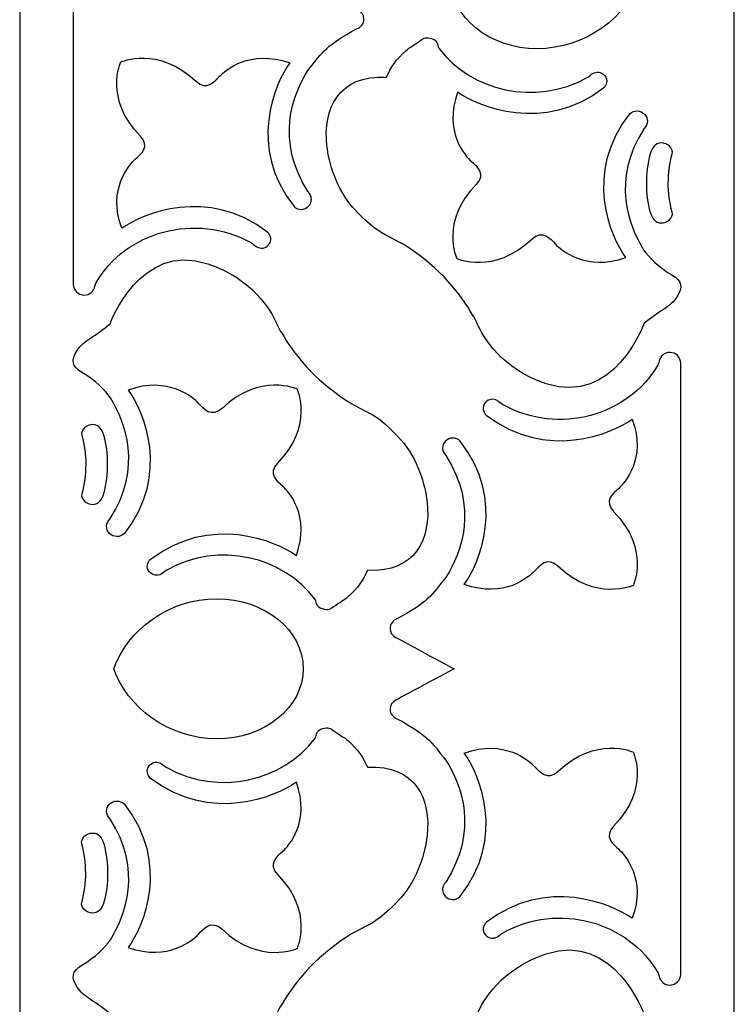
# Model space of a CAD drawing. Units: millimetres. Extents: x -187 to 77, y -116 to 132.
# Drawn here: x 20 to 41, y 22 to 50 of the extents above; entities that cross this region are included whole.
import ezdxf

# ---------------------------------------------------------------- set-up
doc = ezdxf.new("R2010")
doc.units = ezdxf.units.MM
doc.header["$MEASUREMENT"] = 0
doc.layers.add('layer 1', color=7, linetype='Continuous')

msp = doc.modelspace()

# ---------------------------------------------------------------- linework, layer by layer
at = {"layer": 'layer 1', "color": 250}
for points, knots in [([(40.715, 130.3477), (40.715, 130.3477), (40.715, -116.3082), (40.715, -116.3082), (40.715, -116.3082), (40.715, -116.3082), (20.1603, -116.3082), (20.1603, -116.3082), (20.1603, -116.3082), (20.1603, -116.3082), (20.1603, 130.3477), (20.1603, 130.3477), (20.1603, 130.3477), (20.1603, 130.3477), (40.715, 130.3477), (40.715, 130.3477)], [0, 0, 0, 0, 0.2, 0.2, 0.2, 0.2, 0.4, 0.4, 0.4, 0.4, 0.6, 0.6, 0.6, 0.6, 1, 1, 1, 1]), ([(21.7019, 51.673), (21.7019, 51.673), (21.7019, 60.4614), (21.7019, 60.4614), (21.7019, 60.4614), (21.7019, 60.6313), (21.8433, 60.7703), (22.016, 60.7703), (22.016, 60.7703), (22.016, 60.7703), (22.016, 60.7703), (22.016, 60.7703), (22.016, 60.7703), (22.1701, 60.7703), (22.2992, 60.6596), (22.3252, 60.5151), (22.3252, 60.5151), (22.3336, 60.4683), (22.3362, 60.4493), (22.361, 60.4064), (22.361, 60.4064), (23.1938, 58.9672), (25.2059, 58.3628), (26.8243, 59.2734), (26.8243, 59.2734), (26.8739, 59.3013), (26.9403, 59.3644), (26.9846, 59.387), (26.9846, 59.387), (27.0899, 59.441), (27.2122, 59.446), (27.3202, 59.3268), (27.3202, 59.3268), (27.4333, 59.2021), (27.3739, 59.0393), (27.2961, 58.9689), (27.2961, 58.9689), (25.5613, 57.6368), (23.6896, 58.4315), (23.0955, 58.8488), (23.0955, 58.8488), (22.677, 57.7213), (23.3235, 57.0033), (23.4851, 56.8618), (23.4851, 56.8618), (23.6467, 56.7204), (23.9226, 56.4935), (23.6316, 56.1974), (23.6316, 56.1974), (22.5778, 55.1254), (23.0675, 54.0676), (23.0675, 54.0676), (23.0675, 54.0676), (23.0675, 54.0676), (24.1429, 53.5859), (25.2328, 54.6225), (25.2328, 54.6225), (25.5338, 54.9087), (25.7645, 54.6373), (25.9083, 54.4783), (25.9083, 54.4783), (26.0521, 54.3194), (26.7821, 53.6835), (27.9284, 54.0951), (27.9284, 54.0951), (27.5041, 54.6795), (26.6962, 56.5205), (28.0505, 58.2269), (28.0505, 58.2269), (28.1684, 58.3385), (28.356, 58.335), (28.4695, 58.219), (28.4695, 58.219), (28.5829, 58.1031), (28.5794, 57.9186), (28.4615, 57.807), (28.4615, 57.807), (27.4978, 56.3189), (28.0193, 55.0007), (28.4447, 54.3173), (28.4447, 54.3173), (28.892, 53.7579), (28.9807, 53.5808), (29.8634, 53.1082), (29.8634, 53.1082), (29.9789, 53.0697), (30.062, 52.9622), (30.062, 52.8356), (30.062, 52.8356), (30.062, 52.7217), (29.9946, 52.6231), (29.8968, 52.5766), (29.8968, 52.5766), (29.8903, 52.5735), (28.2288, 51.6756), (28.222, 51.673), (28.222, 51.673), (28.2288, 51.6704), (29.8903, 50.7725), (29.8968, 50.7694), (29.8968, 50.7694), (29.9946, 50.7228), (30.062, 50.6243), (30.062, 50.5103), (30.062, 50.5103), (30.062, 50.3838), (29.9789, 50.2762), (29.8634, 50.2378), (29.8634, 50.2378), (28.9807, 49.7652), (28.892, 49.5881), (28.4447, 49.0287), (28.4447, 49.0287), (28.0193, 48.3453), (27.4978, 47.0271), (28.4615, 45.539), (28.4615, 45.539), (28.5794, 45.4274), (28.5829, 45.2429), (28.4695, 45.1269), (28.4695, 45.1269), (28.356, 45.011), (28.1684, 45.0075), (28.0505, 45.1191), (28.0505, 45.1191), (26.6962, 46.8255), (27.5041, 48.6665), (27.9284, 49.2508), (27.9284, 49.2508), (26.7821, 49.6625), (26.0521, 49.0266), (25.9083, 48.8676), (25.9083, 48.8676), (25.7645, 48.7086), (25.5338, 48.4373), (25.2328, 48.7235), (25.2328, 48.7235), (24.1429, 49.76), (23.0675, 49.2783), (23.0675, 49.2783), (23.0675, 49.2783), (23.0675, 49.2783), (22.5778, 48.2206), (23.6316, 47.1485), (23.6316, 47.1485), (23.9226, 46.8525), (23.6467, 46.6256), (23.4851, 46.4841), (23.4851, 46.4841), (23.3235, 46.3427), (22.677, 45.6247), (23.0955, 44.4971), (23.0955, 44.4971), (23.6896, 44.9145), (25.5613, 45.7091), (27.2961, 44.377), (27.2961, 44.377), (27.3739, 44.3067), (27.4333, 44.1439), (27.3202, 44.0192), (27.3202, 44.0192), (27.2122, 43.9), (27.0899, 43.9049), (26.9846, 43.9589), (26.9846, 43.9589), (26.9403, 43.9816), (26.8739, 44.0447), (26.8243, 44.0726), (26.8243, 44.0726), (25.2059, 44.9832), (23.1938, 44.3787), (22.361, 42.9396), (22.361, 42.9396), (22.3362, 42.8966), (22.3336, 42.8777), (22.3252, 42.8309), (22.3252, 42.8309), (22.2992, 42.6863), (22.1701, 42.5756), (22.016, 42.5756), (22.016, 42.5756), (22.016, 42.5756), (22.016, 42.5756), (22.016, 42.5756), (22.016, 42.5756), (21.8433, 42.5756), (21.7019, 42.7147), (21.7019, 42.8845), (21.7019, 42.8845), (21.7019, 42.8845), (21.7019, 51.673), (21.7019, 51.673)], [0, 0, 0, 0, 0.0204082, 0.0204082, 0.0204082, 0.0204082, 0.0408163, 0.0408163, 0.0408163, 0.0408163, 0.0612245, 0.0612245, 0.0612245, 0.0612245, 0.0816327, 0.0816327, 0.0816327, 0.0816327, 0.1020408, 0.1020408, 0.1020408, 0.1020408, 0.122449, 0.122449, 0.122449, 0.122449, 0.1428571, 0.1428571, 0.1428571, 0.1428571, 0.1632653, 0.1632653, 0.1632653, 0.1632653, 0.1836735, 0.1836735, 0.1836735, 0.1836735, 0.2040816, 0.2040816, 0.2040816, 0.2040816, 0.2244898, 0.2244898, 0.2244898, 0.2244898, 0.244898, 0.244898, 0.244898, 0.244898, 0.2653061, 0.2653061, 0.2653061, 0.2653061, 0.2857143, 0.2857143, 0.2857143, 0.2857143, 0.3061224, 0.3061224, 0.3061224, 0.3061224, 0.3265306, 0.3265306, 0.3265306, 0.3265306, 0.3469388, 0.3469388, 0.3469388, 0.3469388, 0.3673469, 0.3673469, 0.3673469, 0.3673469, 0.3877551, 0.3877551, 0.3877551, 0.3877551, 0.4081633, 0.4081633, 0.4081633, 0.4081633, 0.4285714, 0.4285714, 0.4285714, 0.4285714, 0.4489796, 0.4489796, 0.4489796, 0.4489796, 0.4693878, 0.4693878, 0.4693878, 0.4693878, 0.4897959, 0.4897959, 0.4897959, 0.4897959, 0.5102041, 0.5102041, 0.5102041, 0.5102041, 0.5306122, 0.5306122, 0.5306122, 0.5306122, 0.5510204, 0.5510204, 0.5510204, 0.5510204, 0.5714286, 0.5714286, 0.5714286, 0.5714286, 0.5918367, 0.5918367, 0.5918367, 0.5918367, 0.6122449, 0.6122449, 0.6122449, 0.6122449, 0.6326531, 0.6326531, 0.6326531, 0.6326531, 0.6530612, 0.6530612, 0.6530612, 0.6530612, 0.6734694, 0.6734694, 0.6734694, 0.6734694, 0.6938776, 0.6938776, 0.6938776, 0.6938776, 0.7142857, 0.7142857, 0.7142857, 0.7142857, 0.7346939, 0.7346939, 0.7346939, 0.7346939, 0.755102, 0.755102, 0.755102, 0.755102, 0.7755102, 0.7755102, 0.7755102, 0.7755102, 0.7959184, 0.7959184, 0.7959184, 0.7959184, 0.8163265, 0.8163265, 0.8163265, 0.8163265, 0.8367347, 0.8367347, 0.8367347, 0.8367347, 0.8571429, 0.8571429, 0.8571429, 0.8571429, 0.877551, 0.877551, 0.877551, 0.877551, 0.8979592, 0.8979592, 0.8979592, 0.8979592, 0.9183673, 0.9183673, 0.9183673, 0.9183673, 0.9387755, 0.9387755, 0.9387755, 0.9387755, 0.9591837, 0.9591837, 0.9591837, 0.9591837, 1, 1, 1, 1]), ([(38.0041, 51.673), (37.6407, 52.7733), (36.4208, 53.6879), (35.048, 53.6879), (35.048, 53.6879), (33.6753, 53.6879), (32.5621, 52.7856), (32.5621, 51.673), (32.5621, 51.673), (32.5621, 50.5604), (33.6753, 49.6581), (35.048, 49.6581), (35.048, 49.6581), (36.4208, 49.6581), (37.6407, 50.5727), (38.0041, 51.673)], [0, 0, 0, 0, 0.2, 0.2, 0.2, 0.2, 0.4, 0.4, 0.4, 0.4, 0.6, 0.6, 0.6, 0.6, 1, 1, 1, 1]), ([(38.1156, 41.7501), (38.5223, 42.107), (38.8882, 42.2333), (39.0613, 42.5173), (39.0613, 42.5173), (39.2344, 42.8014), (39.221, 42.9753), (38.9227, 43.1524), (38.9227, 43.1524), (38.537, 43.3734), (38.2661, 43.6557), (38.1069, 43.8788), (38.1069, 43.8788), (37.6816, 44.5622), (37.1601, 45.8804), (38.1238, 47.3685), (38.1238, 47.3685), (38.2416, 47.4801), (38.2452, 47.6646), (38.1317, 47.7806), (38.1317, 47.7806), (38.0183, 47.8965), (37.8307, 47.9), (37.7128, 47.7884), (37.7128, 47.7884), (36.3585, 46.082), (37.1664, 44.241), (37.5907, 43.6566), (37.5907, 43.6566), (36.4444, 43.245), (35.7144, 43.8809), (35.5706, 44.0399), (35.5706, 44.0399), (35.4268, 44.1988), (35.1961, 44.4702), (34.8951, 44.184), (34.8951, 44.184), (33.8052, 43.1475), (32.7298, 43.6291), (32.7298, 43.6291), (32.7298, 43.6291), (32.7298, 43.6291), (32.2401, 44.6869), (33.2939, 45.7589), (33.2939, 45.7589), (33.5849, 46.055), (33.309, 46.2819), (33.1474, 46.4233), (33.1474, 46.4233), (32.9858, 46.5648), (32.3392, 47.2828), (32.7578, 48.4104), (32.7578, 48.4104), (33.3519, 47.993), (35.2236, 47.1983), (36.9583, 48.5305), (36.9583, 48.5305), (37.0361, 48.6008), (37.0955, 48.7636), (36.9825, 48.8883), (36.9825, 48.8883), (36.8745, 49.0075), (36.7522, 49.0025), (36.6469, 48.9486), (36.6469, 48.9486), (36.6026, 48.9259), (36.5362, 48.8628), (36.4866, 48.8349), (36.4866, 48.8349), (34.982, 47.9883), (33.1371, 48.4513), (32.2159, 49.6769), (32.2159, 49.6769), (32.1676, 49.7852), (32.1938, 49.8998), (32.0073, 49.9517), (32.0073, 49.9517), (31.8398, 49.9983), (31.7856, 49.9717), (31.6924, 49.8931), (31.6924, 49.8931), (31.6924, 49.8931), (31.6924, 49.8931), (31.6924, 49.8931), (31.6924, 49.8931), (31.5055, 49.7654), (31.392, 49.7102), (31.2623, 49.5981), (31.2623, 49.5981), (30.9952, 49.3671), (30.8334, 49.1089), (30.7097, 48.8409), (30.7097, 48.8409), (29.329, 48.9171), (28.8752, 47.9222), (28.9984, 46.8709), (28.9984, 46.8709), (29.0556, 46.3828), (29.261, 45.6347), (29.7459, 45.0947), (29.7459, 45.0947), (30.7416, 43.9858), (30.786, 44.5054), (32.0888, 43.3602), (32.0888, 43.3602), (32.8401, 42.6998), (33.2813, 41.8512), (33.3229, 41.7501), (33.3229, 41.7501), (33.4934, 41.3679), (34.0025, 40.4598), (35.3061, 40.0253), (35.3061, 40.0253), (37.2553, 39.3756), (38.1156, 41.7501), (38.1156, 41.7501)], [0, 0, 0, 0, 0.0333333, 0.0333333, 0.0333333, 0.0333333, 0.0666667, 0.0666667, 0.0666667, 0.0666667, 0.1, 0.1, 0.1, 0.1, 0.1333333, 0.1333333, 0.1333333, 0.1333333, 0.1666667, 0.1666667, 0.1666667, 0.1666667, 0.2, 0.2, 0.2, 0.2, 0.2333333, 0.2333333, 0.2333333, 0.2333333, 0.2666667, 0.2666667, 0.2666667, 0.2666667, 0.3, 0.3, 0.3, 0.3, 0.3333333, 0.3333333, 0.3333333, 0.3333333, 0.3666667, 0.3666667, 0.3666667, 0.3666667, 0.4, 0.4, 0.4, 0.4, 0.4333333, 0.4333333, 0.4333333, 0.4333333, 0.4666667, 0.4666667, 0.4666667, 0.4666667, 0.5, 0.5, 0.5, 0.5, 0.5333333, 0.5333333, 0.5333333, 0.5333333, 0.5666667, 0.5666667, 0.5666667, 0.5666667, 0.6, 0.6, 0.6, 0.6, 0.6333333, 0.6333333, 0.6333333, 0.6333333, 0.6666667, 0.6666667, 0.6666667, 0.6666667, 0.7, 0.7, 0.7, 0.7, 0.7333333, 0.7333333, 0.7333333, 0.7333333, 0.7666667, 0.7666667, 0.7666667, 0.7666667, 0.8, 0.8, 0.8, 0.8, 0.8333333, 0.8333333, 0.8333333, 0.8333333, 0.8666667, 0.8666667, 0.8666667, 0.8666667, 0.9, 0.9, 0.9, 0.9, 0.9333333, 0.9333333, 0.9333333, 0.9333333, 1, 1, 1, 1]), ([(38.297, 44.9584), (38.1474, 45.4906), (38.1474, 46.0505), (38.297, 46.6379), (38.297, 46.6379), (38.3391, 46.8034), (38.4389, 46.9482), (38.6124, 46.9482), (38.6124, 46.9482), (38.6124, 46.9482), (38.6124, 46.9482), (38.6124, 46.9482), (38.6124, 46.9482), (38.7859, 46.9482), (38.9707, 46.8031), (38.9279, 46.6379), (38.9279, 46.6379), (38.783, 46.078), (38.7737, 45.5182), (38.9279, 44.9584), (38.9279, 44.9584), (38.9732, 44.7939), (38.7859, 44.6481), (38.6124, 44.6481), (38.6124, 44.6481), (38.6124, 44.6481), (38.6124, 44.6481), (38.6124, 44.6481), (38.6124, 44.6481), (38.4389, 44.6481), (38.3432, 44.7939), (38.297, 44.9584)], [0, 0, 0, 0, 0.1111111, 0.1111111, 0.1111111, 0.1111111, 0.2222222, 0.2222222, 0.2222222, 0.2222222, 0.3333333, 0.3333333, 0.3333333, 0.3333333, 0.4444444, 0.4444444, 0.4444444, 0.4444444, 0.5555556, 0.5555556, 0.5555556, 0.5555556, 0.6666667, 0.6666667, 0.6666667, 0.6666667, 0.7777778, 0.7777778, 0.7777778, 0.7777778, 1, 1, 1, 1]), ([(27.5524, 41.7501), (27.3819, 42.1322), (26.8728, 43.0402), (25.5692, 43.4748), (25.5692, 43.4748), (23.62, 44.1244), (22.7596, 41.7501), (22.7596, 41.7501), (22.7596, 41.7501), (22.353, 41.393), (21.987, 41.2668), (21.814, 40.9827), (21.814, 40.9827), (21.6409, 40.6987), (21.6543, 40.5248), (21.9525, 40.3477), (21.9525, 40.3477), (22.3383, 40.1266), (22.6092, 39.8443), (22.7683, 39.6213), (22.7683, 39.6213), (23.1937, 38.9379), (23.7152, 37.6197), (22.7515, 36.1316), (22.7515, 36.1316), (22.6336, 36.02), (22.63, 35.8355), (22.7435, 35.7195), (22.7435, 35.7195), (22.857, 35.6036), (23.0446, 35.6001), (23.1625, 35.7117), (23.1625, 35.7117), (24.5168, 37.4181), (23.7089, 39.2591), (23.2846, 39.8435), (23.2846, 39.8435), (24.4309, 40.2551), (25.1609, 39.6192), (25.3047, 39.4602), (25.3047, 39.4602), (25.4485, 39.3012), (25.6792, 39.0299), (25.9802, 39.3161), (25.9802, 39.3161), (27.0701, 40.3526), (28.1455, 39.8709), (28.1455, 39.8709), (28.1455, 39.8709), (28.1455, 39.8709), (28.6352, 38.8132), (27.5814, 37.7411), (27.5814, 37.7411), (27.2904, 37.4451), (27.5663, 37.2182), (27.7279, 37.0767), (27.7279, 37.0767), (27.8895, 36.9353), (28.536, 36.2173), (28.1175, 35.0897), (28.1175, 35.0897), (27.5234, 35.5071), (25.6517, 36.3018), (23.9169, 34.9696), (23.9169, 34.9696), (23.8391, 34.8992), (23.7797, 34.7365), (23.8928, 34.6118), (23.8928, 34.6118), (24.0008, 34.4926), (24.1231, 34.4975), (24.2284, 34.5515), (24.2284, 34.5515), (24.2727, 34.5742), (24.3391, 34.6372), (24.3887, 34.6652), (24.3887, 34.6652), (25.8933, 35.5117), (27.7382, 35.0488), (28.6594, 33.8231), (28.6594, 33.8231), (28.7077, 33.7149), (28.6815, 33.6003), (28.868, 33.5484), (28.868, 33.5484), (29.0354, 33.5018), (29.0896, 33.5284), (29.1829, 33.607), (29.1829, 33.607), (29.1829, 33.607), (29.1829, 33.607), (29.1829, 33.607), (29.1829, 33.607), (29.3698, 33.7347), (29.4833, 33.7899), (29.6129, 33.902), (29.6129, 33.902), (29.88, 34.133), (30.0419, 34.3912), (30.1655, 34.6592), (30.1655, 34.6592), (31.5463, 34.583), (32, 35.5779), (31.8769, 36.6291), (31.8769, 36.6291), (31.8197, 37.1173), (31.6142, 37.8654), (31.1294, 38.4054), (31.1294, 38.4054), (30.1337, 39.5143), (30.0893, 38.9947), (28.7865, 40.1399), (28.7865, 40.1399), (28.0352, 40.8003), (27.594, 41.6489), (27.5524, 41.7501)], [0, 0, 0, 0, 0.0333333, 0.0333333, 0.0333333, 0.0333333, 0.0666667, 0.0666667, 0.0666667, 0.0666667, 0.1, 0.1, 0.1, 0.1, 0.1333333, 0.1333333, 0.1333333, 0.1333333, 0.1666667, 0.1666667, 0.1666667, 0.1666667, 0.2, 0.2, 0.2, 0.2, 0.2333333, 0.2333333, 0.2333333, 0.2333333, 0.2666667, 0.2666667, 0.2666667, 0.2666667, 0.3, 0.3, 0.3, 0.3, 0.3333333, 0.3333333, 0.3333333, 0.3333333, 0.3666667, 0.3666667, 0.3666667, 0.3666667, 0.4, 0.4, 0.4, 0.4, 0.4333333, 0.4333333, 0.4333333, 0.4333333, 0.4666667, 0.4666667, 0.4666667, 0.4666667, 0.5, 0.5, 0.5, 0.5, 0.5333333, 0.5333333, 0.5333333, 0.5333333, 0.5666667, 0.5666667, 0.5666667, 0.5666667, 0.6, 0.6, 0.6, 0.6, 0.6333333, 0.6333333, 0.6333333, 0.6333333, 0.6666667, 0.6666667, 0.6666667, 0.6666667, 0.7, 0.7, 0.7, 0.7, 0.7333333, 0.7333333, 0.7333333, 0.7333333, 0.7666667, 0.7666667, 0.7666667, 0.7666667, 0.8, 0.8, 0.8, 0.8, 0.8333333, 0.8333333, 0.8333333, 0.8333333, 0.8666667, 0.8666667, 0.8666667, 0.8666667, 0.9, 0.9, 0.9, 0.9, 0.9333333, 0.9333333, 0.9333333, 0.9333333, 1, 1, 1, 1]), ([(39.1733, 31.8271), (39.1733, 31.8271), (39.1733, 23.0386), (39.1733, 23.0386), (39.1733, 23.0386), (39.1733, 22.8688), (39.032, 22.7298), (38.8593, 22.7298), (38.8593, 22.7298), (38.8593, 22.7298), (38.8593, 22.7298), (38.8593, 22.7298), (38.8593, 22.7298), (38.7052, 22.7298), (38.5761, 22.8404), (38.55, 22.985), (38.55, 22.985), (38.5416, 23.0318), (38.5391, 23.0508), (38.5142, 23.0937), (38.5142, 23.0937), (37.6815, 24.5328), (35.6693, 25.1373), (34.051, 24.2267), (34.051, 24.2267), (34.0013, 24.1988), (33.9349, 24.1357), (33.8907, 24.113), (33.8907, 24.113), (33.7853, 24.0591), (33.663, 24.0541), (33.555, 24.1733), (33.555, 24.1733), (33.442, 24.298), (33.5014, 24.4608), (33.5792, 24.5311), (33.5792, 24.5311), (35.314, 25.8633), (37.1857, 25.0686), (37.7798, 24.6512), (37.7798, 24.6512), (38.1983, 25.7788), (37.5518, 26.4968), (37.3902, 26.6383), (37.3902, 26.6383), (37.2285, 26.7797), (36.9527, 27.0066), (37.2437, 27.3027), (37.2437, 27.3027), (38.2975, 28.3747), (37.8077, 29.4325), (37.8077, 29.4325), (37.8077, 29.4325), (37.8077, 29.4325), (36.7323, 29.9141), (35.6424, 28.8776), (35.6424, 28.8776), (35.3415, 28.5914), (35.1108, 28.8628), (34.9669, 29.0217), (34.9669, 29.0217), (34.8231, 29.1807), (34.0932, 29.8166), (32.9468, 29.405), (32.9468, 29.405), (33.3711, 28.8206), (34.179, 26.9796), (32.8247, 25.2732), (32.8247, 25.2732), (32.7069, 25.1616), (32.5193, 25.1651), (32.4058, 25.2811), (32.4058, 25.2811), (32.2923, 25.397), (32.2959, 25.5815), (32.4138, 25.6931), (32.4138, 25.6931), (33.3775, 27.1812), (32.8559, 28.4994), (32.4306, 29.1828), (32.4306, 29.1828), (31.9833, 29.7422), (31.8946, 29.9193), (31.0119, 30.3919), (31.0119, 30.3919), (30.8964, 30.4304), (30.8132, 30.5379), (30.8132, 30.6645), (30.8132, 30.6645), (30.8132, 30.7784), (30.8807, 30.877), (30.9785, 30.9235), (30.9785, 30.9235), (30.985, 30.9266), (32.6465, 31.8245), (32.6533, 31.8271), (32.6533, 31.8271), (32.6465, 31.8297), (30.985, 32.7276), (30.9785, 32.7307), (30.9785, 32.7307), (30.8807, 32.7772), (30.8132, 32.8758), (30.8132, 32.9898), (30.8132, 32.9898), (30.8132, 33.1163), (30.8964, 33.2238), (31.0119, 33.2623), (31.0119, 33.2623), (31.8946, 33.7349), (31.9833, 33.912), (32.4306, 34.4714), (32.4306, 34.4714), (32.8559, 35.1548), (33.3775, 36.473), (32.4138, 37.9611), (32.4138, 37.9611), (32.2959, 38.0727), (32.2923, 38.2572), (32.4058, 38.3732), (32.4058, 38.3732), (32.5193, 38.4891), (32.7069, 38.4926), (32.8247, 38.381), (32.8247, 38.381), (34.179, 36.6746), (33.3711, 34.8336), (32.9468, 34.2492), (32.9468, 34.2492), (34.0932, 33.8376), (34.8231, 34.4735), (34.9669, 34.6325), (34.9669, 34.6325), (35.1108, 34.7915), (35.3415, 35.0628), (35.6424, 34.7766), (35.6424, 34.7766), (36.7323, 33.7401), (37.8077, 34.2218), (37.8077, 34.2218), (37.8077, 34.2218), (37.8077, 34.2218), (38.2975, 35.2795), (37.2437, 36.3516), (37.2437, 36.3516), (36.9527, 36.6476), (37.2285, 36.8745), (37.3902, 37.016), (37.3902, 37.016), (37.5518, 37.1574), (38.1983, 37.8754), (37.7798, 39.003), (37.7798, 39.003), (37.1857, 38.5856), (35.314, 37.791), (33.5792, 39.1231), (33.5792, 39.1231), (33.5014, 39.1934), (33.442, 39.3562), (33.555, 39.4809), (33.555, 39.4809), (33.663, 39.6001), (33.7853, 39.5951), (33.8907, 39.5412), (33.8907, 39.5412), (33.9349, 39.5185), (34.0013, 39.4554), (34.051, 39.4275), (34.051, 39.4275), (35.6693, 38.5169), (37.6815, 39.1214), (38.5142, 40.5605), (38.5142, 40.5605), (38.5391, 40.6035), (38.5416, 40.6224), (38.55, 40.6692), (38.55, 40.6692), (38.5761, 40.8138), (38.7052, 40.9245), (38.8593, 40.9245), (38.8593, 40.9245), (38.8593, 40.9245), (38.8593, 40.9245), (38.8593, 40.9245), (38.8593, 40.9245), (39.032, 40.9245), (39.1733, 40.7854), (39.1733, 40.6156), (39.1733, 40.6156), (39.1733, 40.6156), (39.1733, 31.8271), (39.1733, 31.8271)], [0, 0, 0, 0, 0.0204082, 0.0204082, 0.0204082, 0.0204082, 0.0408163, 0.0408163, 0.0408163, 0.0408163, 0.0612245, 0.0612245, 0.0612245, 0.0612245, 0.0816327, 0.0816327, 0.0816327, 0.0816327, 0.1020408, 0.1020408, 0.1020408, 0.1020408, 0.122449, 0.122449, 0.122449, 0.122449, 0.1428571, 0.1428571, 0.1428571, 0.1428571, 0.1632653, 0.1632653, 0.1632653, 0.1632653, 0.1836735, 0.1836735, 0.1836735, 0.1836735, 0.2040816, 0.2040816, 0.2040816, 0.2040816, 0.2244898, 0.2244898, 0.2244898, 0.2244898, 0.244898, 0.244898, 0.244898, 0.244898, 0.2653061, 0.2653061, 0.2653061, 0.2653061, 0.2857143, 0.2857143, 0.2857143, 0.2857143, 0.3061224, 0.3061224, 0.3061224, 0.3061224, 0.3265306, 0.3265306, 0.3265306, 0.3265306, 0.3469388, 0.3469388, 0.3469388, 0.3469388, 0.3673469, 0.3673469, 0.3673469, 0.3673469, 0.3877551, 0.3877551, 0.3877551, 0.3877551, 0.4081633, 0.4081633, 0.4081633, 0.4081633, 0.4285714, 0.4285714, 0.4285714, 0.4285714, 0.4489796, 0.4489796, 0.4489796, 0.4489796, 0.4693878, 0.4693878, 0.4693878, 0.4693878, 0.4897959, 0.4897959, 0.4897959, 0.4897959, 0.5102041, 0.5102041, 0.5102041, 0.5102041, 0.5306122, 0.5306122, 0.5306122, 0.5306122, 0.5510204, 0.5510204, 0.5510204, 0.5510204, 0.5714286, 0.5714286, 0.5714286, 0.5714286, 0.5918367, 0.5918367, 0.5918367, 0.5918367, 0.6122449, 0.6122449, 0.6122449, 0.6122449, 0.6326531, 0.6326531, 0.6326531, 0.6326531, 0.6530612, 0.6530612, 0.6530612, 0.6530612, 0.6734694, 0.6734694, 0.6734694, 0.6734694, 0.6938776, 0.6938776, 0.6938776, 0.6938776, 0.7142857, 0.7142857, 0.7142857, 0.7142857, 0.7346939, 0.7346939, 0.7346939, 0.7346939, 0.755102, 0.755102, 0.755102, 0.755102, 0.7755102, 0.7755102, 0.7755102, 0.7755102, 0.7959184, 0.7959184, 0.7959184, 0.7959184, 0.8163265, 0.8163265, 0.8163265, 0.8163265, 0.8367347, 0.8367347, 0.8367347, 0.8367347, 0.8571429, 0.8571429, 0.8571429, 0.8571429, 0.877551, 0.877551, 0.877551, 0.877551, 0.8979592, 0.8979592, 0.8979592, 0.8979592, 0.9183673, 0.9183673, 0.9183673, 0.9183673, 0.9387755, 0.9387755, 0.9387755, 0.9387755, 0.9591837, 0.9591837, 0.9591837, 0.9591837, 1, 1, 1, 1]), ([(22.5783, 38.5417), (22.7279, 38.0094), (22.7279, 37.4496), (22.5783, 36.8622), (22.5783, 36.8622), (22.5362, 36.6967), (22.4364, 36.5519), (22.2628, 36.5519), (22.2628, 36.5519), (22.2628, 36.5519), (22.2628, 36.5519), (22.2628, 36.5519), (22.2628, 36.5519), (22.0893, 36.5519), (21.9046, 36.697), (21.9474, 36.8622), (21.9474, 36.8622), (22.0922, 37.422), (22.1016, 37.9819), (21.9474, 38.5417), (21.9474, 38.5417), (21.902, 38.7062), (22.0893, 38.8519), (22.2628, 38.8519), (22.2628, 38.8519), (22.2628, 38.8519), (22.2628, 38.8519), (22.2628, 38.8519), (22.2628, 38.8519), (22.4364, 38.8519), (22.5321, 38.7061), (22.5783, 38.5417)], [0, 0, 0, 0, 0.1111111, 0.1111111, 0.1111111, 0.1111111, 0.2222222, 0.2222222, 0.2222222, 0.2222222, 0.3333333, 0.3333333, 0.3333333, 0.3333333, 0.4444444, 0.4444444, 0.4444444, 0.4444444, 0.5555556, 0.5555556, 0.5555556, 0.5555556, 0.6666667, 0.6666667, 0.6666667, 0.6666667, 0.7777778, 0.7777778, 0.7777778, 0.7777778, 1, 1, 1, 1]), ([(22.8712, 31.8271), (23.2345, 30.7268), (24.4545, 29.8122), (25.8272, 29.8122), (25.8272, 29.8122), (27.1999, 29.8122), (28.3131, 30.7145), (28.3131, 31.8271), (28.3131, 31.8271), (28.3131, 32.9397), (27.1999, 33.842), (25.8272, 33.842), (25.8272, 33.842), (24.4545, 33.842), (23.2345, 32.9274), (22.8712, 31.8271)], [0, 0, 0, 0, 0.2, 0.2, 0.2, 0.2, 0.4, 0.4, 0.4, 0.4, 0.6, 0.6, 0.6, 0.6, 1, 1, 1, 1]), ([(27.5524, 21.9042), (27.594, 22.0054), (28.0352, 22.8539), (28.7865, 23.5143), (28.7865, 23.5143), (30.0893, 24.6596), (30.1337, 24.1399), (31.1294, 25.2488), (31.1294, 25.2488), (31.6142, 25.7888), (31.8197, 26.5369), (31.8769, 27.0251), (31.8769, 27.0251), (32, 28.0763), (31.5463, 29.0712), (30.1655, 28.995), (30.1655, 28.995), (30.0419, 29.263), (29.88, 29.5213), (29.6129, 29.7522), (29.6129, 29.7522), (29.4833, 29.8643), (29.3698, 29.9195), (29.1829, 30.0472), (29.1829, 30.0472), (29.1829, 30.0472), (29.1829, 30.0472), (29.1829, 30.0472), (29.1829, 30.0472), (29.0896, 30.1258), (29.0354, 30.1524), (28.868, 30.1058), (28.868, 30.1058), (28.6815, 30.0539), (28.7077, 29.9393), (28.6594, 29.8311), (28.6594, 29.8311), (27.7382, 28.6054), (25.8933, 28.1425), (24.3887, 28.9891), (24.3887, 28.9891), (24.3391, 29.017), (24.2727, 29.08), (24.2284, 29.1027), (24.2284, 29.1027), (24.1231, 29.1567), (24.0008, 29.1616), (23.8928, 29.0424), (23.8928, 29.0424), (23.7797, 28.9177), (23.8391, 28.755), (23.9169, 28.6846), (23.9169, 28.6846), (25.6517, 27.3525), (27.5234, 28.1471), (28.1175, 28.5645), (28.1175, 28.5645), (28.536, 27.437), (27.8895, 26.7189), (27.7279, 26.5775), (27.7279, 26.5775), (27.5663, 26.436), (27.2904, 26.2091), (27.5814, 25.9131), (27.5814, 25.9131), (28.6352, 24.8411), (28.1455, 23.7833), (28.1455, 23.7833), (28.1455, 23.7833), (28.1455, 23.7833), (27.0701, 23.3016), (25.9802, 24.3381), (25.9802, 24.3381), (25.6792, 24.6243), (25.4485, 24.353), (25.3047, 24.194), (25.3047, 24.194), (25.1609, 24.035), (24.4309, 23.3991), (23.2846, 23.8108), (23.2846, 23.8108), (23.7089, 24.3951), (24.5168, 26.2361), (23.1625, 27.9425), (23.1625, 27.9425), (23.0446, 28.0541), (22.857, 28.0506), (22.7435, 27.9347), (22.7435, 27.9347), (22.63, 27.8187), (22.6336, 27.6342), (22.7515, 27.5226), (22.7515, 27.5226), (23.7152, 26.0345), (23.1937, 24.7163), (22.7683, 24.0329), (22.7683, 24.0329), (22.6092, 23.8099), (22.3383, 23.5276), (21.9525, 23.3065), (21.9525, 23.3065), (21.6543, 23.1295), (21.6409, 22.9555), (21.814, 22.6715), (21.814, 22.6715), (21.987, 22.3875), (22.353, 22.2612), (22.7597, 21.9042), (22.7597, 21.9042), (22.7597, 21.9042), (23.62, 19.5298), (25.5692, 20.1795), (25.5692, 20.1795), (26.8728, 20.614), (27.3819, 21.522), (27.5524, 21.9042)], [0, 0, 0, 0, 0.0333333, 0.0333333, 0.0333333, 0.0333333, 0.0666667, 0.0666667, 0.0666667, 0.0666667, 0.1, 0.1, 0.1, 0.1, 0.1333333, 0.1333333, 0.1333333, 0.1333333, 0.1666667, 0.1666667, 0.1666667, 0.1666667, 0.2, 0.2, 0.2, 0.2, 0.2333333, 0.2333333, 0.2333333, 0.2333333, 0.2666667, 0.2666667, 0.2666667, 0.2666667, 0.3, 0.3, 0.3, 0.3, 0.3333333, 0.3333333, 0.3333333, 0.3333333, 0.3666667, 0.3666667, 0.3666667, 0.3666667, 0.4, 0.4, 0.4, 0.4, 0.4333333, 0.4333333, 0.4333333, 0.4333333, 0.4666667, 0.4666667, 0.4666667, 0.4666667, 0.5, 0.5, 0.5, 0.5, 0.5333333, 0.5333333, 0.5333333, 0.5333333, 0.5666667, 0.5666667, 0.5666667, 0.5666667, 0.6, 0.6, 0.6, 0.6, 0.6333333, 0.6333333, 0.6333333, 0.6333333, 0.6666667, 0.6666667, 0.6666667, 0.6666667, 0.7, 0.7, 0.7, 0.7, 0.7333333, 0.7333333, 0.7333333, 0.7333333, 0.7666667, 0.7666667, 0.7666667, 0.7666667, 0.8, 0.8, 0.8, 0.8, 0.8333333, 0.8333333, 0.8333333, 0.8333333, 0.8666667, 0.8666667, 0.8666667, 0.8666667, 0.9, 0.9, 0.9, 0.9, 0.9333333, 0.9333333, 0.9333333, 0.9333333, 1, 1, 1, 1]), ([(22.5783, 25.1126), (22.7279, 25.6448), (22.7279, 26.2046), (22.5783, 26.792), (22.5783, 26.792), (22.5362, 26.9575), (22.4364, 27.1023), (22.2628, 27.1023), (22.2628, 27.1023), (22.2628, 27.1023), (22.2628, 27.1023), (22.2628, 27.1023), (22.2628, 27.1023), (22.0893, 27.1023), (21.9046, 26.9572), (21.9474, 26.792), (21.9474, 26.792), (22.0922, 26.2322), (22.1016, 25.6724), (21.9474, 25.1126), (21.9474, 25.1126), (21.902, 24.948), (22.0893, 24.8023), (22.2628, 24.8023), (22.2628, 24.8023), (22.2628, 24.8023), (22.2628, 24.8023), (22.2628, 24.8023), (22.2628, 24.8023), (22.4364, 24.8023), (22.5321, 24.9481), (22.5783, 25.1126)], [0, 0, 0, 0, 0.1111111, 0.1111111, 0.1111111, 0.1111111, 0.2222222, 0.2222222, 0.2222222, 0.2222222, 0.3333333, 0.3333333, 0.3333333, 0.3333333, 0.4444444, 0.4444444, 0.4444444, 0.4444444, 0.5555556, 0.5555556, 0.5555556, 0.5555556, 0.6666667, 0.6666667, 0.6666667, 0.6666667, 0.7777778, 0.7777778, 0.7777778, 0.7777778, 1, 1, 1, 1]), ([(38.1156, 21.9042), (38.1156, 21.9042), (37.2553, 24.2786), (35.3061, 23.6289), (35.3061, 23.6289), (34.0025, 23.1944), (33.4934, 22.2863), (33.3229, 21.9042), (33.3229, 21.9042), (33.2813, 21.803), (32.8401, 20.9545), (32.0888, 20.294), (32.0888, 20.294), (30.786, 19.1488), (30.7416, 19.6684), (29.7459, 18.5595), (29.7459, 18.5595), (29.2611, 18.0195), (29.0556, 17.2714), (28.9984, 16.7833), (28.9984, 16.7833), (28.8753, 15.732), (29.329, 14.7372), (30.7098, 14.8133), (30.7098, 14.8133), (30.8334, 14.5453), (30.9952, 14.2871), (31.2624, 14.0561), (31.2624, 14.0561), (31.392, 13.944), (31.5055, 13.8889), (31.6924, 13.7611), (31.6924, 13.7611), (31.6924, 13.7611), (31.6924, 13.7611), (31.6924, 13.7611), (31.6924, 13.7611), (31.7857, 13.6825), (31.8398, 13.6559), (32.0073, 13.7025), (32.0073, 13.7025), (32.1938, 13.7545), (32.1676, 13.869), (32.2159, 13.9773), (32.2159, 13.9773), (33.1371, 15.2029), (34.982, 15.6659), (36.4866, 14.8193), (36.4866, 14.8193), (36.5362, 14.7914), (36.6026, 14.7283), (36.6469, 14.7056), (36.6469, 14.7056), (36.7522, 14.6517), (36.8745, 14.6467), (36.9825, 14.7659), (36.9825, 14.7659), (37.0955, 14.8906), (37.0362, 15.0534), (36.9584, 15.1238), (36.9584, 15.1238), (35.2236, 16.4559), (33.3519, 15.6612), (32.7578, 15.2439), (32.7578, 15.2439), (32.3393, 16.3714), (32.9858, 17.0894), (33.1474, 17.2309), (33.1474, 17.2309), (33.309, 17.3723), (33.5849, 17.5992), (33.2939, 17.8953), (33.2939, 17.8953), (32.2401, 18.9673), (32.7298, 20.0251), (32.7298, 20.0251), (32.7298, 20.0251), (32.7298, 20.0251), (33.8052, 20.5068), (34.8951, 19.4702), (34.8951, 19.4702), (35.1961, 19.184), (35.4268, 19.4554), (35.5706, 19.6143), (35.5706, 19.6143), (35.7144, 19.7733), (36.4444, 20.4092), (37.5907, 19.9976), (37.5907, 19.9976), (37.1664, 19.4132), (36.3585, 17.5722), (37.7128, 15.8658), (37.7128, 15.8658), (37.8307, 15.7542), (38.0183, 15.7577), (38.1318, 15.8737), (38.1318, 15.8737), (38.2452, 15.9896), (38.2416, 16.1741), (38.1238, 16.2857), (38.1238, 16.2857), (37.1601, 17.7738), (37.6816, 19.092), (38.107, 19.7754), (38.107, 19.7754), (38.2661, 19.9985), (38.537, 20.2808), (38.9228, 20.5019), (38.9228, 20.5019), (39.221, 20.6789), (39.2344, 20.8528), (39.0613, 21.1369), (39.0613, 21.1369), (38.8882, 21.4209), (38.5223, 21.5472), (38.1156, 21.9042)], [0, 0, 0, 0, 0.0333333, 0.0333333, 0.0333333, 0.0333333, 0.0666667, 0.0666667, 0.0666667, 0.0666667, 0.1, 0.1, 0.1, 0.1, 0.1333333, 0.1333333, 0.1333333, 0.1333333, 0.1666667, 0.1666667, 0.1666667, 0.1666667, 0.2, 0.2, 0.2, 0.2, 0.2333333, 0.2333333, 0.2333333, 0.2333333, 0.2666667, 0.2666667, 0.2666667, 0.2666667, 0.3, 0.3, 0.3, 0.3, 0.3333333, 0.3333333, 0.3333333, 0.3333333, 0.3666667, 0.3666667, 0.3666667, 0.3666667, 0.4, 0.4, 0.4, 0.4, 0.4333333, 0.4333333, 0.4333333, 0.4333333, 0.4666667, 0.4666667, 0.4666667, 0.4666667, 0.5, 0.5, 0.5, 0.5, 0.5333333, 0.5333333, 0.5333333, 0.5333333, 0.5666667, 0.5666667, 0.5666667, 0.5666667, 0.6, 0.6, 0.6, 0.6, 0.6333333, 0.6333333, 0.6333333, 0.6333333, 0.6666667, 0.6666667, 0.6666667, 0.6666667, 0.7, 0.7, 0.7, 0.7, 0.7333333, 0.7333333, 0.7333333, 0.7333333, 0.7666667, 0.7666667, 0.7666667, 0.7666667, 0.8, 0.8, 0.8, 0.8, 0.8333333, 0.8333333, 0.8333333, 0.8333333, 0.8666667, 0.8666667, 0.8666667, 0.8666667, 0.9, 0.9, 0.9, 0.9, 0.9333333, 0.9333333, 0.9333333, 0.9333333, 1, 1, 1, 1])]:
    msp.add_open_spline(points, degree=3, knots=knots, dxfattribs=at)

doc.saveas('drawing.dxf')
